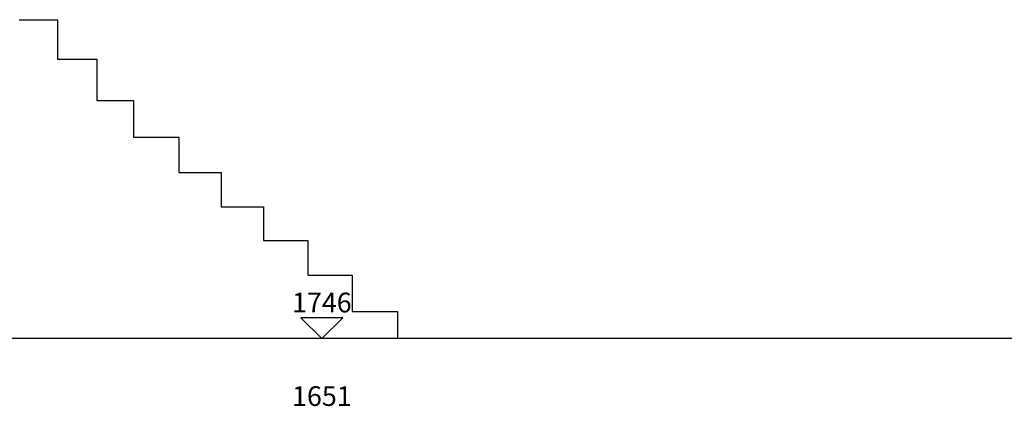
# Model space of a CAD drawing. Extents: x -26 to 121, y -15 to 44.
# Drawn here: x 56 to 66, y 17 to 21 of the extents above; entities that cross this region are included whole.
import ezdxf
from ezdxf.enums import TextEntityAlignment as Align

# ---------------------------------------------------------------- set-up
doc = ezdxf.new("R2010")
doc.units = 0
doc.header["$MEASUREMENT"] = 0
doc.layers.get('0').update_dxf_attribs({"color": 4, "linetype": 'CONTINUOUS'})
doc.layers.add('PROIEZIONI', color=7, linetype='CONTINUOUS')
doc.layers.add('RILIEVO', color=1, linetype='CONTINUOUS')
doc.styles.add('ROMANS', font='romans', dxfattribs={"height": 0.3})

msp = doc.modelspace()

# ---------------------------------------------------------------- linework, layer by layer
msp.add_line((84.104, 17.463), (56.0132, 17.463))
at = {"layer": 'PROIEZIONI'}
for p, q in [((56.2432, 20.698), (56.6332, 20.698)), ((56.6332, 20.698), (56.6332, 20.298)), ((56.6332, 20.298), (57.0332, 20.298)), ((57.0332, 20.298), (57.0332, 19.878)), ((57.0332, 19.878), (57.4032, 19.878)), ((57.4032, 19.878), (57.4032, 19.508)), ((57.4032, 19.508), (57.8632, 19.508)), ((57.8632, 19.508), (57.8632, 19.148)), ((57.8632, 19.148), (58.2932, 19.148)), ((58.2932, 19.148), (58.2932, 18.798)), ((58.2932, 18.798), (58.7232, 18.798)), ((58.7232, 18.798), (58.7232, 18.458)), ((58.7232, 18.458), (59.1732, 18.458)), ((59.1732, 18.458), (59.1732, 18.108)), ((59.1732, 18.108), (59.6232, 18.108)), ((59.6232, 18.108), (59.6232, 17.738)), ((59.6232, 17.738), (60.0832, 17.738)), ((60.0832, 17.738), (60.0832, 17.463))]:
    msp.add_line(p, q, dxfattribs=at)
at = {"layer": 'RILIEVO'}
for p, q in [((59.5288, 17.6751), (59.1045, 17.6751)), ((59.1045, 17.6751), (59.3166, 17.463)), ((59.3166, 17.463), (59.5288, 17.6751))]:
    msp.add_line(p, q, dxfattribs=at)

# ---------------------------------------------------------------- texts
at = {"layer": 'RILIEVO', "style": 'ROMANS'}
for s, p in [('1746', (59.3166, 17.7286)), ('1651', (59.3166, 16.7796))]:
    msp.add_text(s, height=0.2, dxfattribs=at).set_placement(p, align=Align.CENTER)

doc.saveas('drawing.dxf')
